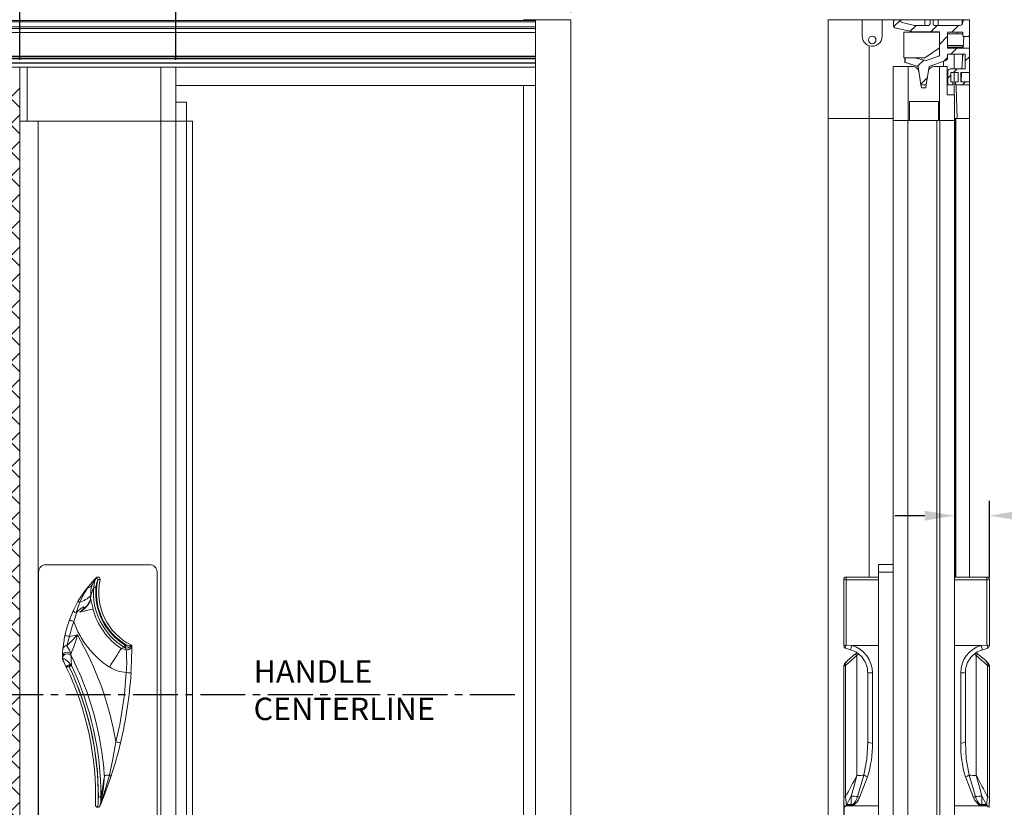
# Model space of a CAD drawing. Units: inches. Extents: x 268486.3 to 268550.9, y -309420.6 to -309383.
# Drawn here: x 268503 to 268519.4, y -309404.9 to -309391.7 of the extents above; entities that cross this region are included whole.
import ezdxf

# ---------------------------------------------------------------- set-up
doc = ezdxf.new("R2010")
doc.units = ezdxf.units.IN
doc.header["$MEASUREMENT"] = 0
doc.header["$PDMODE"] = 35
doc.header["$PDSIZE"] = 0.000315
doc.linetypes.add('CENTER2', pattern=[1.125, 0.75, -0.125, 0.125, -0.125])
doc.layers.get('0').update_dxf_attribs({"linetype": 'CONTINUOUS'})
doc.layers.get('DEFPOINTS').update_dxf_attribs({"linetype": 'CONTINUOUS'})
for name, color, linetype in [('CENTERLINE', 4, 'CENTER2'), ('DIMENSIONS', 12, 'CONTINUOUS'), ('HATCH', 9, 'CONTINUOUS'), ('OUTLINE', 3, 'CONTINUOUS')]:
    doc.layers.add(name, color=color, linetype=linetype)
doc.styles.get("Standard").update_dxf_attribs({"font": 'arial.ttf'})
doc.dimstyles.new('3-1', dxfattribs={"dimscale": 4, "dimtxt": 0.09375, "dimasz": 0.125, "dimexe": 0.0625, "dimexo": 0.03125, "dimgap": 0.09375, "dimtad": 1, "dimdec": 5, "dimzin": 0, "dimdsep": 46, "dimlunit": 4, "dimtxsty": 'STANDARD', "dimcen": 0.09375, "dimclrt": 2, "dimadec": 0, "dimazin": 0, "dimtfac": 1, "dimtdec": 5, "dimtofl": 0, "dimtmove": 0, "dimatfit": 3, "dimfxl": 1, "dimfrac": 2, "dimtolj": 1, "dimtzin": 0, "dimarcsym": 0})

# ---------------------------------------------------------------- blocks, each defined once
blk = doc.blocks.new('*D3')
at = {"layer": 'DEFPOINTS', "color": 0, "transparency": 16777216}
for p in [(268512.158, -309389.881), (268489.736, -309391.74), (268512.158, -309391.729)]:
    blk.add_point(p, dxfattribs=at)
at = {"layer": 'DIMENSIONS', "color": 0, "lineweight": -2, "transparency": 16777216}
for p, q in [((268489.736, -309391.615), (268489.736, -309389.631)), ((268512.158, -309391.604), (268512.158, -309389.631)), ((268490.236, -309389.881), (268511.658, -309389.881))]:
    blk.add_line(p, q, dxfattribs=at)
at = {"layer": 'DIMENSIONS', "color": 0, "transparency": 16777216}
for points in [[(268490.236, -309389.798), (268490.236, -309389.965), (268489.736, -309389.881)], [(268511.658, -309389.798), (268511.658, -309389.965), (268512.158, -309389.881)]]:
    blk.add_solid(points, dxfattribs=at)
at = {"layer": 'DIMENSIONS', "color": 2, "transparency": 16777216, "insert": (268500.947, -309389.313), "char_height": 0.375, "attachment_point": 5}
blk.add_mtext('\\A1;LENGTH', dxfattribs=at)
blk = doc.blocks.new('*D5')
at = {"layer": 'DEFPOINTS', "color": 0, "transparency": 16777216}
for p in [(268505.562, -309391.047), (268502.952, -309392.524), (268505.562, -309392.524)]:
    blk.add_point(p, dxfattribs=at)
at = {"layer": 'DIMENSIONS', "color": 0, "lineweight": -2, "transparency": 16777216}
for p, q in [((268502.952, -309392.399), (268502.952, -309390.797)), ((268505.562, -309392.399), (268505.562, -309390.797)), ((268503.452, -309391.047), (268505.062, -309391.047)), ((268505.562, -309391.047), (268510.006, -309391.047))]:
    blk.add_line(p, q, dxfattribs=at)
at = {"layer": 'DIMENSIONS', "color": 0, "transparency": 16777216}
for points in [[(268503.452, -309390.963), (268503.452, -309391.13), (268502.952, -309391.047)], [(268505.062, -309390.963), (268505.062, -309391.13), (268505.562, -309391.047)]]:
    blk.add_solid(points, dxfattribs=at)
at = {"layer": 'DIMENSIONS', "color": 2, "transparency": 16777216, "insert": (268508.034, -309390.429), "char_height": 0.375, "attachment_point": 5}
blk.add_mtext('\\A1;2 5/8" [66mm]', dxfattribs=at)
blk = doc.blocks.new('A$C7A0C64DD')
at = {"color": 7, "linetype": 'Continuous', "lineweight": 15}
for p, q in [((16.19, -9.686), (14.46, -9.686)), ((14.335, -9.811), (14.335, -13.911)), ((16.315, -13.911), (16.315, -9.811)), ((15.289, -9.912), (15.294, -9.906)), ((14.911, -10.457), (14.998, -10.291)), ((15.206, -10.203), (15.206, -10.208)), ((14.849, -10.61), (14.911, -10.457)), ((14.876, -11.173), (14.879, -11.205)), ((15.719, -11.085), (15.76, -11.062)), ((15.782, -11.074), (15.76, -11.062)), ((15.78, -11.03), (15.797, -11.04)), ((15.798, -11.107), (15.782, -11.074)), ((15.886, -11.031), (15.891, -11.034)), ((14.734, -11.238), (14.735, -11.203)), ((14.734, -11.24), (14.734, -11.238)), ((14.847, -11.392), (14.839, -11.38)), ((14.868, -11.355), (14.885, -11.373)), ((15.416, -13.56), (15.518, -13.203)), ((15.543, -13.231), (15.418, -13.575)), ((15.332, -13.616), (15.334, -13.568)), ((15.362, -13.713), (15.361, -13.718)), ((14.46, -14.036), (16.19, -14.036))]:
    blk.add_line(p, q, dxfattribs=at)
at = {"color": 7, "linetype": 'Continuous', "lineweight": 15, "flags": 128}
for points in [[(14.998, -10.291), (15.114, -10.116), (15.228, -9.979)], [(15.238, -10.014), (15.269, -9.95), (15.289, -9.912), (15.289, -9.912)], [(15.256, -10.06), (15.271, -9.973), (15.295, -9.906)], [(15.323, -9.94), (15.308, -9.983), (15.293, -10.063)], [(15.297, -9.904), (15.297, -9.904), (15.298, -9.904), (15.299, -9.906), (15.3, -9.907), (15.302, -9.909), (15.304, -9.911), (15.307, -9.913), (15.31, -9.916)], [(15.31, -9.916), (15.318, -9.922), (15.322, -9.926), (15.324, -9.928), (15.325, -9.929), (15.326, -9.931), (15.326, -9.931), (15.326, -9.932)], [(15.326, -9.932), (15.323, -9.939), (15.323, -9.94)], [(15.363, -9.94), (15.363, -9.94), (15.36, -9.939), (15.357, -9.938), (15.352, -9.937), (15.347, -9.936), (15.34, -9.935), (15.333, -9.933), (15.326, -9.932)], [(15.023, -10.315), (15.09, -10.173), (15.152, -10.077)], [(15.256, -10.06), (15.259, -10.061), (15.262, -10.061), (15.266, -10.061), (15.271, -10.062), (15.276, -10.062), (15.281, -10.062), (15.287, -10.063), (15.293, -10.063)], [(14.965, -10.493), (15.012, -10.343), (15.023, -10.315)], [(15.205, -10.248), (15.203, -10.268), (15.189, -10.313), (15.154, -10.367), (15.106, -10.416), (15.024, -10.48)], [(15.044, -10.462), (15.103, -10.413), (15.151, -10.364), (15.187, -10.309), (15.201, -10.266), (15.203, -10.247)], [(15.203, -10.247), (15.206, -10.209), (15.206, -10.208)], [(15.206, -10.208), (15.206, -10.209), (15.205, -10.248)], [(15.205, -10.248), (15.214, -10.291), (15.245, -10.424)], [(14.97, -10.485), (14.967, -10.494), (14.923, -10.637)], [(14.97, -10.485), (14.966, -10.492), (14.965, -10.493)], [(15.044, -10.462), (15.083, -10.417), (15.087, -10.409), (15.09, -10.402), (15.091, -10.399), (15.091, -10.396), (15.091, -10.395), (15.09, -10.394), (15.09, -10.393), (15.088, -10.392), (15.086, -10.392), (15.078, -10.394), (15.045, -10.413), (14.984, -10.467), (14.97, -10.485)], [(15.245, -10.424), (15.229, -10.428), (15.209, -10.433), (15.185, -10.439), (15.159, -10.445), (15.129, -10.453), (15.096, -10.461), (15.061, -10.47), (15.024, -10.48)], [(15.024, -10.48), (15.026, -10.478), (15.044, -10.462)], [(14.923, -10.637), (14.908, -10.632), (14.894, -10.627), (14.882, -10.622), (14.87, -10.618), (14.861, -10.615), (14.854, -10.612), (14.85, -10.611), (14.849, -10.61)], [(14.852, -10.886), (14.837, -10.883), (14.823, -10.88), (14.809, -10.877), (14.798, -10.875), (14.788, -10.873), (14.781, -10.871), (14.776, -10.87), (14.775, -10.87)], [(14.852, -10.886), (14.876, -10.881), (14.914, -10.874), (14.986, -10.859)], [(14.879, -11.205), (14.862, -11.191), (14.84, -11.181), (14.816, -11.177), (14.791, -11.179), (14.768, -11.188), (14.75, -11.201), (14.739, -11.219), (14.734, -11.238)], [(14.735, -11.203), (14.737, -11.16), (14.742, -11.088)], [(14.876, -11.173), (14.859, -11.161), (14.837, -11.153), (14.813, -11.15), (14.789, -11.153), (14.768, -11.16), (14.751, -11.172), (14.739, -11.186), (14.735, -11.203)], [(14.809, -11.04), (14.852, -11.115), (14.876, -11.173)], [(15.719, -11.085), (15.706, -11.106), (15.688, -11.134), (15.666, -11.167), (15.641, -11.206), (15.613, -11.25), (15.582, -11.296), (15.55, -11.346), (15.518, -11.396)], [(15.719, -11.085), (15.789, -11.106), (15.798, -11.107)], [(15.78, -11.03), (15.777, -11.035), (15.773, -11.04), (15.77, -11.045), (15.768, -11.05), (15.765, -11.053), (15.763, -11.057), (15.761, -11.06), (15.76, -11.062)], [(15.797, -11.04), (15.794, -11.045), (15.792, -11.051), (15.79, -11.056), (15.787, -11.06), (15.786, -11.065), (15.784, -11.068), (15.783, -11.071), (15.782, -11.074)], [(15.797, -11.04), (15.809, -11.043), (15.822, -11.042)], [(14.734, -11.24), (14.734, -11.24), (14.734, -11.241), (14.734, -11.241), (14.734, -11.241), (14.734, -11.241), (14.735, -11.242), (14.735, -11.242), (14.736, -11.244), (14.739, -11.246), (14.753, -11.253)], [(14.879, -11.205), (14.88, -11.28), (14.885, -11.373)], [(14.799, -11.4), (14.798, -11.394), (14.802, -11.386), (14.809, -11.378), (14.82, -11.37), (14.832, -11.363), (14.845, -11.358), (14.858, -11.355), (14.868, -11.355)], [(14.839, -11.38), (14.831, -11.384), (14.824, -11.388), (14.817, -11.391), (14.811, -11.394), (14.805, -11.396), (14.802, -11.398), (14.799, -11.399), (14.799, -11.4)], [(14.839, -11.38), (14.844, -11.376), (14.848, -11.373), (14.852, -11.369), (14.856, -11.366), (14.86, -11.362), (14.863, -11.359), (14.866, -11.357), (14.868, -11.355)], [(14.847, -11.392), (14.853, -11.389), (14.859, -11.386), (14.865, -11.383), (14.87, -11.38), (14.875, -11.378), (14.879, -11.376), (14.883, -11.375), (14.885, -11.373)], [(15.8, -11.489), (15.815, -11.49), (15.83, -11.491), (15.844, -11.492), (15.856, -11.493), (15.865, -11.493), (15.873, -11.494), (15.877, -11.494), (15.879, -11.494)], [(15.518, -13.203), (15.578, -12.93), (15.628, -12.646)], [(15.628, -12.646), (15.643, -12.65), (15.657, -12.653), (15.67, -12.656), (15.682, -12.659), (15.691, -12.661), (15.698, -12.663), (15.703, -12.664), (15.704, -12.664)], [(15.395, -13.556), (15.419, -13.405), (15.434, -13.208)], [(15.434, -13.208), (15.441, -13.208), (15.449, -13.207), (15.458, -13.207), (15.468, -13.206), (15.479, -13.205), (15.491, -13.204), (15.504, -13.204), (15.518, -13.203)], [(15.518, -13.203), (15.524, -13.207), (15.53, -13.21), (15.534, -13.214), (15.538, -13.218), (15.541, -13.222), (15.543, -13.225), (15.543, -13.228), (15.543, -13.231)], [(15.334, -13.568), (15.341, -13.568), (15.348, -13.568), (15.355, -13.568), (15.36, -13.568), (15.366, -13.568), (15.37, -13.568), (15.374, -13.568), (15.377, -13.568)], [(15.377, -13.568), (15.373, -13.658), (15.366, -13.699)], [(15.395, -13.556), (15.387, -13.595), (15.367, -13.694)], [(15.395, -13.556), (15.395, -13.556), (15.396, -13.556), (15.398, -13.556), (15.4, -13.557), (15.403, -13.557), (15.407, -13.558), (15.411, -13.559), (15.416, -13.56)], [(15.365, -13.708), (15.363, -13.711), (15.361, -13.716)], [(15.367, -13.694), (15.367, -13.694), (15.366, -13.699)]]:
    blk.add_lwpolyline(points, dxfattribs=at)
at = {"color": 7, "linetype": 'Continuous', "lineweight": 15}
for centre, radius, start, end in [((14.46, -9.811), 0.125, 90, 180), ((16.19, -9.811), 0.125, 0, 90), ((17.019, -11.437), 2.309, 139.9808, 143.9299), ((15.128, -9.955), 0.124, 281.1053, 331.5677), ((15.588, -10.17), 0.383, 156.0166, 184.9502), ((16.66, -11.264), 1.925, 135.3941, 137.0485), ((16.66, -11.264), 1.925, 135.0529, 135.1664), ((20.237, -2.674), 8.76, 235.6484, 235.7663), ((15.325, -9.931), 0.0394, 347.6847, 135.0529), ((16.325, -10.15), 1.024, 168.1766, 240.5735), ((16.325, -10.15), 0.985, 167.6847, 243.5079), ((16.617, -10.601), 1.465, 158.3245, 164.423), ((16.325, -10.15), 1.073, 175.2142, 238.2183), ((16.325, -10.15), 1.036, 175.2142, 238.2183), ((15.045, -10.268), 0.0517, 205.8878, 244.6125), ((14.887, -9.885), 0.451, 287.5535, 315.0965), ((15.195, -10.26), 0.015, 50.5093, 57.2377), ((15.003, -10.38), 0.119, 220.1533, 251.7674), ((16.325, -10.15), 1.115, 194.216, 237.0607), ((16.66, -11.264), 1.925, 160.1484, 168.1912), ((16.66, -11.264), 1.847, 160.1484, 168.1912), ((16.325, -10.15), 1.485, 199.1451, 237.0607), ((16.66, -11.264), 1.925, 168.1913, 174.773), ((10.514, -6.675), 6.124, 314.5302, 316.8965), ((15.925, -11.266), 1.138, 160.4944, 168.5708), ((12.096, -10.026), 3.008, 337.5895, 343.9206), ((10.286, -13.556), 5.418, 9.6734, 29.8516), ((14.804, -11.105), 0.0643, 85.7366, 165.4287), ((15.812, -11.001), 0.0786, 246.838, 337.6589), ((15.814, -11.031), 0.078, 258.5452, 357.7655), ((13.648, -11.31), 2.159, 355.2319, 5.3806), ((15.833, -10.914), 0.129, 265.1579, 293.962), ((9.044, -11.074), 6.847, 356.4837, 0.3362), ((14.852, -11.242), 0.118, 179.2787, 206.9035), ((14.783, -11.278), 0.0397, 139.6652, 205.1588), ((10.288, -13.556), 5, 25.5464, 26.8813), ((14.57, -11.577), 0.373, 36.677, 60.5664), ((10.286, -13.556), 5.159, 3.8685, 27.1098), ((10.286, -13.556), 5.001, 358.3533, 25.5465), ((10.286, -13.556), 5.046, 359.328, 25.5465), ((10.286, -13.556), 5.048, 359.8725, 25.3944), ((10.286, -13.556), 5.091, 359.8725, 25.3944), ((15.841, -10.893), 0.597, 237.3, 266.1126), ((9.045, -11.074), 6.768, 346.5692, 356.4834), ((9.045, -11.074), 6.847, 346.5692, 356.4834), ((9.04, -11.073), 6.852, 341.6395, 346.5673), ((9.541, -12.458), 5.941, 349.2331, 352.7431), ((14.158, -13.559), 1.176, 351.1489, 357.261), ((9.04, -11.072), 6.852, 337.3735, 338.5743), ((9.123, -11.396), 6.655, 339.7976, 341.0268), ((15.401, -13.569), 0.0184, 342.7047, 32.3274), ((15.325, -13.701), 0.0394, 178.3653, 262.6672), ((15.325, -13.701), 0.0394, 262.6792, 335.4395), ((15.001, -13.581), 0.385, 339.9823, 342.9026), ((15.173, -13.653), 0.199, 342.3727, 346.4362), ((15.307, -13.684), 0.0621, 337.3979, 350.8194), ((14.46, -13.911), 0.125, 180, 270), ((16.19, -13.911), 0.125, 270, 0)]:
    blk.add_arc(centre, radius, start, end, dxfattribs=at)

msp = doc.modelspace()

# ---------------------------------------------------------------- hatches: boundary and pattern name
at = {"layer": 'HATCH'}
h = msp.add_hatch(dxfattribs=at)
h.set_pattern_fill('ANSI37', color=256, scale=2.5)
h.set_pattern_definition([(45, (-91.71992, 3.3043), (-0.22097086912, 0.22097086912), []), (135, (-91.71992, 3.3043), (-0.22097086912, -0.22097086912), [])])
h.paths.add_polyline_path([(268502.952097, -309392.830336), (268492.097872, -309392.830336), (268492.097872, -309393.385336), (268492.093777, -309413.190337), (268502.952097, -309413.190337), (268502.952097, -309413.138722)])
at = {"layer": 'OUTLINE', "linetype": 'Continuous', "lineweight": 15}
h = msp.add_hatch(dxfattribs=at)
h.set_pattern_fill('ANSI31', color=256, scale=2, style=0)
h.set_pattern_definition([(45, (268484.40925, -309427.8162), (-0.1767767, 0.1767767), [])])
edge = h.paths.add_edge_path(flags=0)
edge.add_line((268518.585143, -309392.819086), (268518.817143, -309392.819086))
edge.add_line((268518.817143, -309392.819086), (268518.817143, -309392.769086))
edge.add_line((268518.817143, -309392.769086), (268518.672143, -309392.769086))
edge.add_line((268518.672143, -309392.769086), (268518.672143, -309392.614086))
edge.add_line((268518.672143, -309392.614086), (268518.817143, -309392.614086))
edge.add_line((268518.817143, -309392.614086), (268518.817143, -309392.217086))
edge.add_arc((268518.807143, -309392.217086), 0.01, 0, 90)
edge.add_line((268518.807143, -309392.207086), (268518.462143, -309392.207086))
edge.add_arc((268518.462143, -309392.197086), 0.01, 180, 270, ccw=False)
edge.add_line((268518.452143, -309392.197086), (268518.452143, -309391.947086))
edge.add_arc((268518.462143, -309391.947086), 0.01, 90, 180, ccw=False)
edge.add_line((268518.462143, -309391.937086), (268518.697143, -309391.937086))
edge.add_arc((268518.697143, -309391.947086), 0.01, 0, 90, ccw=False)
edge.add_line((268518.707143, -309391.947086), (268518.707143, -309391.999086))
edge.add_arc((268518.717143, -309391.999086), 0.01, 180, 270)
edge.add_line((268518.717143, -309392.009086), (268518.807143, -309392.009086))
edge.add_arc((268518.807143, -309391.999086), 0.01, 270, 360)
edge.add_line((268518.817143, -309391.999086), (268518.817143, -309391.739086))
edge.add_arc((268518.807143, -309391.739086), 0.01, 0, 90)
edge.add_line((268518.807143, -309391.729086), (268518.717143, -309391.729086))
edge.add_arc((268518.717143, -309391.739086), 0.01, 90, 180)
edge.add_line((268518.707143, -309391.739086), (268518.707143, -309391.774467))
edge.add_arc((268518.657143, -309391.774467), 0.05, 270, 360, ccw=False)
edge.add_line((268518.657143, -309391.824467), (268518.233143, -309391.824467))
edge.add_arc((268518.233143, -309391.799467), 0.025, 180, 270, ccw=False)
edge.add_line((268518.208143, -309391.799467), (268518.208143, -309391.739086))
edge.add_arc((268518.198143, -309391.739086), 0.01, 0, 90)
edge.add_line((268518.198143, -309391.729086), (268518.168143, -309391.729086))
edge.add_arc((268518.168143, -309391.739086), 0.01, 90, 180)
edge.add_line((268518.158143, -309391.739086), (268518.158143, -309391.799467))
edge.add_arc((268518.133143, -309391.799467), 0.025, 270, 360, ccw=False)
edge.add_line((268518.133143, -309391.824467), (268517.89944, -309391.824467))
edge.add_line((268517.89944, -309391.824467), (268517.691521, -309391.776486))
edge.add_arc((268517.697143, -309391.752126), 0.025, 182.2464651, 257.0053832, ccw=False)
edge.add_arc((268517.647181, -309391.754086), 0.025, 2.2464651, 90)
edge.add_line((268517.647181, -309391.729086), (268517.574143, -309391.729086))
edge.add_arc((268517.574143, -309391.754086), 0.025, 90, 180)
edge.add_line((268517.549143, -309391.754086), (268517.549143, -309391.839198))
edge.add_arc((268517.574143, -309391.839198), 0.025, 180, 257.0053832)
edge.add_line((268517.568521, -309391.863558), (268517.874143, -309391.934086))
edge.add_line((268517.874143, -309391.934086), (268518.314143, -309391.934086))
edge.add_line((268518.314143, -309391.934086), (268518.314143, -309392.327028))
edge.add_arc((268518.304143, -309392.327028), 0.01, 289.5731258, 360, ccw=False)
edge.add_line((268518.307493, -309392.33645), (268518.092013, -309392.413065))
edge.add_arc((268518.088663, -309392.403643), 0.01, 255.6889587, 289.5731258, ccw=False)
edge.add_line((268518.086191, -309392.413333), (268517.894359, -309392.364396))
edge.add_arc((268517.891887, -309392.374086), 0.01, 75.6889587, 90)
edge.add_line((268517.891887, -309392.364086), (268517.753143, -309392.364086))
edge.add_arc((268517.753143, -309392.374086), 0.01, 90, 180)
edge.add_line((268517.743143, -309392.374086), (268517.743143, -309392.436642))
edge.add_arc((268517.753143, -309392.436642), 0.01, 180, 253.3249823)
edge.add_line((268517.750273, -309392.446222), (268517.960143, -309392.509086))
edge.add_line((268517.960143, -309392.509086), (268518.006143, -309392.819086))
edge.add_line((268518.006143, -309392.819086), (268518.096143, -309392.819086))
edge.add_line((268518.096143, -309392.819086), (268518.142143, -309392.509086))
edge.add_line((268518.142143, -309392.509086), (268518.418893, -309392.410686))
edge.add_arc((268518.402143, -309392.363575), 0.05, 289.5731258, 360)
edge.add_line((268518.452143, -309392.363575), (268518.452143, -309392.317086))
edge.add_arc((268518.462143, -309392.317086), 0.01, 90, 180, ccw=False)
edge.add_line((268518.462143, -309392.307086), (268518.737143, -309392.307086))
edge.add_arc((268518.737143, -309392.317086), 0.01, 0, 90, ccw=False)
edge.add_line((268518.747143, -309392.317086), (268518.747143, -309392.542086))
edge.add_arc((268518.737143, -309392.542086), 0.01, 270, 360, ccw=False)
edge.add_line((268518.737143, -309392.552086), (268518.497143, -309392.552086))
edge.add_arc((268518.497143, -309392.592086), 0.04, 90, 180)
edge.add_line((268518.457143, -309392.592086), (268518.457143, -309392.819086))
edge.add_line((268518.457143, -309392.819086), (268518.540143, -309392.819086))
edge.add_line((268518.540143, -309392.819086), (268518.540143, -309392.769086))
edge.add_line((268518.540143, -309392.769086), (268518.507143, -309392.769086))
edge.add_line((268518.507143, -309392.769086), (268518.507143, -309392.614086))
edge.add_line((268518.507143, -309392.614086), (268518.627143, -309392.614086))
edge.add_line((268518.627143, -309392.614086), (268518.627143, -309392.769086))
edge.add_line((268518.627143, -309392.769086), (268518.585143, -309392.769086))
edge.add_line((268518.585143, -309392.769086), (268518.585143, -309392.819086))

# ---------------------------------------------------------------- linework, layer by layer
at = {"layer": 'CENTERLINE'}
msp.add_line((268511.221067, -309403.010336), (268497.993552, -309403.010336), dxfattribs=at)
at = {"layer": 'DIMENSIONS'}
for p, q in [((268519.148844, -309401.051019), (268519.148844, -309399.767174)), ((268518.068143, -309400.017174), (268517.568143, -309400.017174)), ((268516.717434, -309404.842427), (268516.717434, -309406.084321))]:
    msp.add_line(p, q, dxfattribs=at)
for points in [[(268518.068143, -309399.93384), (268518.068143, -309400.100507), (268518.568143, -309400.017174)], [(268519.648844, -309399.93384), (268519.648844, -309400.100507), (268519.148844, -309400.017174)]]:
    msp.add_solid(points, dxfattribs=at)
at = {"layer": 'OUTLINE', "linetype": 'Continuous', "lineweight": 15}
for p, q in [((268492.497872, -309391.740336), (268511.566871, -309391.740336)), ((268492.497872, -309391.765336), (268511.566871, -309391.765336)), ((268492.497872, -309391.850448), (268511.566871, -309391.850448)), ((268511.366872, -309391.740336), (268511.366872, -309391.729086)), ((268511.566871, -309391.729086), (268511.366872, -309391.729086)), ((268511.566871, -309414.291586), (268511.566871, -309391.729086)), ((268512.157872, -309391.729086), (268511.566871, -309391.729086)), ((268512.157872, -309414.291586), (268512.157872, -309391.729086)), ((268516.454938, -309391.729086), (268516.454938, -309393.382629)), ((268517.02545, -309391.729086), (268516.454938, -309391.729086)), ((268516.454938, -309392.034027), (268516.454938, -309391.729086)), ((268517.02545, -309391.729086), (268517.02545, -309392.004499)), ((268517.02545, -309391.729086), (268517.36045, -309391.729086)), ((268517.36045, -309391.729086), (268517.36045, -309392.004499)), ((268517.574143, -309391.729086), (268517.36045, -309391.729086)), ((268517.549143, -309391.754086), (268517.549143, -309391.839198)), ((268517.647181, -309391.729086), (268517.574143, -309391.729086)), ((268517.647181, -309391.729086), (268517.669643, -309391.729086)), ((268517.669643, -309391.74311), (268517.669643, -309391.729086)), ((268518.069643, -309391.729086), (268517.669643, -309391.729086)), ((268517.89944, -309391.824467), (268517.691521, -309391.776486)), ((268518.133143, -309391.824467), (268517.89944, -309391.824467)), ((268518.069643, -309391.824467), (268518.069643, -309391.729086)), ((268518.069643, -309391.729086), (268518.168143, -309391.729086)), ((268518.158143, -309391.739086), (268518.158143, -309391.799467)), ((268518.198143, -309391.729086), (268518.168143, -309391.729086)), ((268518.198143, -309391.729086), (268518.294643, -309391.729086)), ((268518.208143, -309391.799467), (268518.208143, -309391.739086)), ((268518.657143, -309391.824467), (268518.233143, -309391.824467)), ((268518.294643, -309391.824467), (268518.294643, -309391.729086)), ((268518.694643, -309391.729086), (268518.294643, -309391.729086)), ((268518.694643, -309391.807539), (268518.694643, -309391.729086)), ((268518.694643, -309391.729086), (268518.717143, -309391.729086)), ((268518.707143, -309391.739086), (268518.707143, -309391.774467)), ((268518.807143, -309391.729086), (268518.717143, -309391.729086)), ((268518.817143, -309391.729086), (268518.807143, -309391.729086)), ((268518.817143, -309391.729086), (268518.817143, -309391.739086)), ((268518.817143, -309391.999086), (268518.817143, -309391.739086)), ((268492.497872, -309391.874808), (268511.566871, -309391.874809)), ((268492.497872, -309391.945336), (268511.566871, -309391.945336)), ((268517.568521, -309391.863558), (268517.874143, -309391.934086)), ((268517.718324, -309392.364125), (268517.718324, -309391.93696)), ((268517.718324, -309391.93696), (268518.314143, -309391.93696)), ((268517.874143, -309391.934086), (268518.314143, -309391.934086)), ((268518.314143, -309391.934086), (268518.314143, -309392.327028)), ((268518.452143, -309392.197086), (268518.452143, -309391.947086)), ((268518.452143, -309391.965306), (268518.707143, -309391.965306)), ((268518.462143, -309391.937086), (268518.697143, -309391.937086)), ((268518.61045, -309391.965306), (268518.61045, -309391.937086)), ((268518.707143, -309391.947086), (268518.707143, -309391.999086)), ((268518.721833, -309392.009086), (268518.710117, -309392.207086)), ((268518.717143, -309392.009086), (268518.807143, -309392.009086)), ((268518.817143, -309391.999086), (268518.817143, -309392.217086)), ((268516.454938, -309392.201527), (268516.454938, -309392.034027)), ((268517.139938, -309392.163389), (268517.139938, -309393.382629)), ((268518.452143, -309392.162157), (268518.699033, -309392.162157)), ((268518.452143, -309392.18949), (268518.699033, -309392.18949)), ((268518.560316, -309392.18949), (268518.560316, -309392.207086)), ((268518.699033, -309392.207086), (268518.699033, -309392.162157)), ((268492.577872, -309392.338278), (268511.566871, -309392.338278)), ((268492.577872, -309392.347701), (268511.566871, -309392.347701)), ((268518.314143, -309392.196972), (268518.073442, -309392.364125)), ((268518.307493, -309392.33645), (268518.092013, -309392.413065)), ((268518.452143, -309392.363575), (268518.452143, -309392.317086)), ((268518.807143, -309392.207086), (268518.462143, -309392.207086)), ((268518.462143, -309392.307086), (268518.737143, -309392.307086)), ((268518.560316, -309392.307086), (268518.560316, -309392.552086)), ((268518.704199, -309392.307086), (268518.689701, -309392.552086)), ((268518.699033, -309392.39439), (268518.699033, -309392.307086)), ((268518.747143, -309392.317086), (268518.747143, -309392.542086)), ((268518.817143, -309392.614086), (268518.817143, -309392.217086)), ((268492.497872, -309392.385336), (268511.566871, -309392.385337)), ((268492.497872, -309392.447835), (268511.566871, -309392.447892)), ((268492.497872, -309392.457435), (268511.566871, -309392.457472)), ((268492.497872, -309392.520336), (268511.566871, -309392.520336)), ((268492.577872, -309392.375336), (268511.566871, -309392.375336)), ((268517.543143, -309392.512472), (268517.543143, -309393.412472)), ((268517.793143, -309392.512472), (268517.543143, -309392.512472)), ((268517.753143, -309392.364086), (268517.718324, -309392.364125)), ((268517.737143, -309392.436585), (268517.737143, -309392.374086)), ((268517.743143, -309392.374086), (268517.743143, -309392.436642)), ((268517.960143, -309392.509086), (268517.744345, -309392.446185)), ((268517.750273, -309392.446222), (268517.960143, -309392.509086)), ((268517.891887, -309392.364086), (268517.753143, -309392.364086)), ((268517.793143, -309392.512472), (268517.793143, -309393.412472)), ((268517.874389, -309392.512472), (268517.793143, -309392.512472)), ((268518.073442, -309392.364125), (268517.891887, -309392.364086)), ((268518.086191, -309392.413333), (268517.894359, -309392.364396)), ((268517.960143, -309392.509086), (268518.006143, -309392.819086)), ((268518.096143, -309392.819086), (268518.142143, -309392.509086)), ((268518.142143, -309392.509086), (268518.418893, -309392.410686)), ((268518.318143, -309392.512472), (268518.227897, -309392.512472)), ((268518.318143, -309392.512472), (268518.318143, -309393.412472)), ((268518.443143, -309392.512472), (268518.318143, -309392.512472)), ((268518.384072, -309392.512472), (268518.384072, -309392.423067)), ((268518.443143, -309392.512472), (268518.443143, -309392.985737)), ((268502.952097, -309392.523722), (268502.952097, -309393.423722)), ((268503.077097, -309392.523722), (268502.952097, -309392.523722)), ((268503.077097, -309392.523722), (268503.077097, -309393.423722)), ((268505.312097, -309392.523722), (268503.077097, -309392.523722)), ((268505.312097, -309392.523722), (268505.312097, -309393.423722)), ((268505.562097, -309392.523722), (268505.312097, -309392.523722)), ((268505.562097, -309392.523722), (268505.562097, -309393.423722)), ((268518.457143, -309392.592086), (268518.457143, -309392.819086)), ((268518.737143, -309392.552086), (268518.497143, -309392.552086)), ((268518.507143, -309392.769086), (268518.507143, -309392.614086)), ((268518.507143, -309392.614086), (268518.627143, -309392.614086)), ((268518.560316, -309392.614086), (268518.560316, -309392.985737)), ((268518.627143, -309392.614086), (268518.627143, -309392.769086)), ((268518.672143, -309392.769086), (268518.672143, -309392.614086)), ((268518.672143, -309392.614086), (268518.817143, -309392.614086)), ((268518.686032, -309392.614086), (268518.67686, -309392.769086)), ((268518.817143, -309392.614086), (268518.817143, -309392.769086)), ((268505.562098, -309392.830336), (268511.566871, -309392.830336)), ((268505.562098, -309392.830336), (268505.562098, -309392.880337)), ((268511.366872, -309413.190337), (268511.366872, -309392.830336)), ((268518.006143, -309392.819086), (268518.096143, -309392.819086)), ((268518.013562, -309392.869086), (268518.006143, -309392.819086)), ((268518.096143, -309392.819086), (268518.088724, -309392.869086)), ((268518.457143, -309392.819086), (268518.540143, -309392.819086)), ((268518.540143, -309392.769086), (268518.507143, -309392.769086)), ((268518.540143, -309392.819086), (268518.540143, -309392.769086)), ((268518.627143, -309392.769086), (268518.585143, -309392.769086)), ((268518.585143, -309392.769086), (268518.585143, -309392.819086)), ((268518.585143, -309392.819086), (268518.817143, -309392.819086)), ((268518.592143, -309392.819086), (268518.592143, -309392.86123)), ((268518.817143, -309392.769086), (268518.672143, -309392.769086)), ((268518.817143, -309392.819086), (268518.817143, -309392.769086)), ((268518.817143, -309392.819086), (268518.817143, -309393.382629)), ((268518.088724, -309392.869086), (268518.013562, -309392.869086)), ((268518.443143, -309392.985737), (268518.568143, -309392.985737)), ((268518.568143, -309392.985737), (268518.568143, -309393.412472)), ((268518.592143, -309392.86123), (268518.611159, -309393.382629)), ((268505.737097, -309393.108722), (268505.562098, -309393.108722)), ((268505.737097, -309393.423722), (268505.737097, -309393.108722)), ((268517.813143, -309393.097472), (268518.298143, -309393.097472)), ((268517.813143, -309393.412472), (268517.813143, -309393.097472)), ((268518.298143, -309393.097472), (268518.298143, -309393.412472)), ((268503.077097, -309393.423722), (268502.952097, -309393.423722)), ((268502.952097, -309393.423722), (268502.952097, -309412.59695)), ((268505.312097, -309393.423722), (268503.077097, -309393.423722)), ((268503.262097, -309393.423722), (268503.262097, -309412.59695)), ((268505.312097, -309393.423722), (268503.262097, -309393.423722)), ((268505.562097, -309393.423722), (268505.312097, -309393.423722)), ((268505.312097, -309412.59695), (268505.312097, -309393.423722)), ((268505.312097, -309393.423722), (268505.562097, -309393.423722)), ((268505.562097, -309412.59695), (268505.562097, -309393.423722)), ((268505.737097, -309393.423722), (268505.562097, -309393.423722)), ((268505.737097, -309412.59695), (268505.737097, -309393.423722)), ((268505.837097, -309393.423722), (268505.737097, -309393.423722)), ((268505.837097, -309412.59695), (268505.837097, -309393.423722)), ((268517.139938, -309393.382629), (268516.454938, -309393.382629)), ((268516.454938, -309412.632629), (268516.454938, -309393.382629)), ((268517.543143, -309393.382629), (268517.139938, -309393.382629)), ((268517.139938, -309393.382629), (268517.543143, -309393.382629)), ((268517.139975, -309401.041832), (268517.139938, -309393.382629)), ((268517.788143, -309393.412472), (268517.543143, -309393.412472)), ((268517.543143, -309412.5857), (268517.543143, -309393.412472)), ((268517.543143, -309393.412472), (268517.788143, -309393.412472)), ((268517.788143, -309412.5857), (268517.788143, -309393.412472)), ((268518.273143, -309393.412472), (268517.788143, -309393.412472)), ((268518.273143, -309393.412472), (268517.813143, -309393.412472)), ((268518.323143, -309393.412472), (268518.273143, -309393.412472)), ((268518.273143, -309412.5857), (268518.273143, -309393.412472)), ((268518.568143, -309393.412472), (268518.323143, -309393.412472)), ((268518.323143, -309412.5857), (268518.323143, -309393.412472)), ((268518.323143, -309393.412472), (268518.568143, -309393.412472)), ((268518.56919, -309393.382629), (268518.568143, -309393.382629)), ((268518.568143, -309393.412472), (268518.568143, -309412.5857)), ((268518.56919, -309412.632629), (268518.56919, -309393.382629)), ((268518.571449, -309393.382629), (268518.56919, -309393.382629)), ((268518.580922, -309393.382629), (268518.571449, -309393.382629)), ((268518.577387, -309401.041832), (268518.577387, -309393.382629)), ((268518.580922, -309401.041832), (268518.580922, -309393.382629)), ((268518.590765, -309393.382629), (268518.580922, -309393.382629)), ((268518.589175, -309401.041832), (268518.590765, -309393.382629)), ((268518.817143, -309393.382629), (268518.590765, -309393.382629)), ((268518.817143, -309393.382629), (268518.611159, -309393.382629)), ((268518.817143, -309401.041832), (268518.817143, -309393.382629)), ((268517.298143, -309400.835336), (268517.543143, -309400.835336)), ((268517.298143, -309400.960336), (268517.298143, -309400.835336)), ((268517.298143, -309401.041832), (268516.756804, -309401.041832)), ((268516.756804, -309401.041832), (268516.756804, -309401.0896)), ((268517.298143, -309405.060336), (268517.298143, -309400.960336)), ((268517.298143, -309400.960336), (268517.543143, -309400.960336)), ((268519.109481, -309401.041832), (268518.568143, -309401.041832)), ((268519.109481, -309401.041832), (268519.109481, -309401.0896)), ((268516.717434, -309402.191512), (268516.717434, -309401.089799)), ((268516.756804, -309401.0896), (268516.756804, -309402.180862)), ((268516.756804, -309401.0896), (268517.298143, -309401.0896)), ((268519.109481, -309401.0896), (268518.568143, -309401.0896)), ((268519.109481, -309401.0896), (268519.109481, -309402.180862)), ((268519.148852, -309402.191512), (268519.148852, -309401.089799)), ((268516.717434, -309402.192783), (268516.717434, -309402.191512)), ((268516.756804, -309402.180862), (268516.751233, -309402.180892)), ((268516.756804, -309402.180862), (268516.851161, -309402.183557)), ((268516.851161, -309402.183557), (268516.856587, -309402.183565)), ((268516.856587, -309402.183565), (268517.298143, -309402.183565)), ((268519.009698, -309402.183565), (268518.568143, -309402.183565)), ((268519.015125, -309402.183557), (268519.009698, -309402.183565)), ((268519.109481, -309402.180862), (268519.015125, -309402.183557)), ((268519.109481, -309402.180862), (268519.115053, -309402.180892)), ((268516.965089, -309402.322825), (268516.936101, -309402.355093)), ((268516.936101, -309404.358107), (268516.936101, -309402.355093)), ((268518.901197, -309402.322825), (268518.930185, -309402.355093)), ((268518.930185, -309404.358107), (268518.930185, -309402.355093)), ((268516.717434, -309402.541351), (268516.717434, -309402.530008)), ((268516.717434, -309404.717427), (268516.717434, -309402.541351)), ((268516.739251, -309402.504441), (268516.747225, -309402.523106)), ((268516.747225, -309402.523106), (268516.747225, -309404.717521)), ((268519.127034, -309402.504441), (268519.119061, -309402.523106)), ((268519.119061, -309402.523106), (268519.119061, -309404.717521)), ((268519.148852, -309402.541351), (268519.148852, -309402.530008)), ((268519.148852, -309404.717427), (268519.148852, -309402.541351)), ((268517.117434, -309403.795741), (268517.117434, -309402.638871)), ((268517.196174, -309402.643701), (268517.196174, -309403.81403)), ((268518.670111, -309402.643701), (268518.670111, -309403.81403)), ((268518.748852, -309403.795741), (268518.748852, -309402.638871)), ((268516.949113, -309404.709398), (268517.054929, -309404.352426)), ((268518.917173, -309404.709398), (268518.811357, -309404.352426)), ((268517.115811, -309404.3806), (268516.979762, -309404.724729)), ((268518.750475, -309404.3806), (268518.886524, -309404.724729)), ((268516.717434, -309404.765373), (268516.717434, -309404.717427)), ((268516.770327, -309404.843638), (268516.841844, -309404.843638)), ((268516.841844, -309404.843638), (268516.841844, -309404.705373)), ((268516.841844, -309404.862483), (268516.841844, -309404.843638)), ((268519.024442, -309404.843638), (268519.024442, -309404.705373)), ((268519.095959, -309404.843638), (268519.024442, -309404.843638)), ((268519.024442, -309404.862483), (268519.024442, -309404.843638)), ((268519.148852, -309404.765373), (268519.148852, -309404.717427)), ((268516.753691, -309404.862483), (268516.751051, -309404.867398)), ((268516.841844, -309404.867398), (268516.751051, -309404.867398)), ((268516.753691, -309404.862483), (268516.841844, -309404.862483)), ((268516.841844, -309404.862483), (268516.841844, -309404.867398)), ((268516.856643, -309404.866228), (268517.298143, -309404.866228)), ((268519.009643, -309404.866228), (268518.568143, -309404.866228)), ((268519.024442, -309404.862483), (268519.024442, -309404.867398)), ((268519.112595, -309404.862483), (268519.024442, -309404.862483)), ((268519.024442, -309404.867398), (268519.115235, -309404.867398)), ((268519.112595, -309404.862483), (268519.115235, -309404.867398))]:
    msp.add_line(p, q, dxfattribs=at)
at = {"layer": 'OUTLINE', "linetype": 'Continuous', "lineweight": 15, "flags": 128}
for points in [[(268516.717442, -309401.081369), (268516.717434, -309401.089223), (268516.717434, -309401.089799)], [(268519.148844, -309401.081369), (268519.148852, -309401.089223), (268519.148852, -309401.089799)], [(268516.751233, -309402.180892), (268516.740649, -309402.182366), (268516.732049, -309402.184771), (268516.723663, -309402.188509), (268516.718328, -309402.191894), (268516.717502, -309402.192021), (268516.717434, -309402.191549), (268516.717434, -309402.191512)], [(268519.115053, -309402.180892), (268519.125637, -309402.182366), (268519.134236, -309402.184771), (268519.142623, -309402.188509), (268519.147958, -309402.191894), (268519.148784, -309402.192021), (268519.148851, -309402.191549), (268519.148852, -309402.191512)], [(268516.74301, -309402.22912), (268516.795919, -309402.248083), (268516.83013, -309402.257383)], [(268516.936101, -309402.355093), (268516.846445, -309402.429422), (268516.747225, -309402.523106)], [(268516.914839, -309402.326871), (268516.86395, -309402.365734), (268516.772941, -309402.445077)], [(268516.943383, -309402.29952), (268516.916028, -309402.325608), (268516.914675, -309402.326599)], [(268518.951743, -309402.326458), (268518.945642, -309402.321873), (268518.923059, -309402.299428)], [(268518.930185, -309402.355093), (268519.019841, -309402.429422), (268519.119061, -309402.523106)], [(268519.093348, -309402.445035), (268519.00511, -309402.367996), (268518.951498, -309402.326809)], [(268519.036083, -309402.25712), (268519.075001, -309402.246621), (268519.1232, -309402.228908)], [(268516.717434, -309402.541351), (268516.717961, -309402.538398), (268516.71953, -309402.535513), (268516.722103, -309402.532764), (268516.725622, -309402.530215), (268516.730004, -309402.527925), (268516.735148, -309402.525947), (268516.740933, -309402.524329), (268516.747225, -309402.523106)], [(268516.773956, -309402.446251), (268516.747117, -309402.479506), (268516.739251, -309402.504441)], [(268519.092313, -309402.44623), (268519.119169, -309402.479506), (268519.127034, -309402.504441)], [(268519.148852, -309402.541351), (268519.148325, -309402.538398), (268519.146756, -309402.535513), (268519.144182, -309402.532764), (268519.140664, -309402.530215), (268519.136281, -309402.527925), (268519.131138, -309402.525947), (268519.125353, -309402.524329), (268519.119061, -309402.523106)], [(268517.054929, -309404.352426), (268517.102416, -309404.079446), (268517.117434, -309403.795741)], [(268518.811357, -309404.352426), (268518.76387, -309404.079446), (268518.748852, -309403.795741)], [(268516.841844, -309404.705373), (268516.882709, -309404.554588), (268516.936101, -309404.358107)], [(268519.024442, -309404.705373), (268518.983577, -309404.554588), (268518.930185, -309404.358107)], [(268516.747225, -309404.717521), (268516.75706, -309404.807755), (268516.761637, -309404.848914)], [(268516.770327, -309404.843638), (268516.769814, -309404.84395), (268516.761637, -309404.848914)], [(268516.841844, -309404.705373), (268516.82115, -309404.745187), (268516.770327, -309404.843638)], [(268519.024442, -309404.705373), (268519.045136, -309404.745187), (268519.095959, -309404.843638)], [(268519.095959, -309404.843638), (268519.096472, -309404.84395), (268519.104648, -309404.848914)], [(268519.119061, -309404.717521), (268519.109226, -309404.807755), (268519.104648, -309404.848914)], [(268516.856643, -309404.866228), (268516.855864, -309404.866333), (268516.841844, -309404.867398)], [(268516.875932, -309404.857863), (268516.87002, -309404.860691), (268516.856643, -309404.866228)], [(268518.990353, -309404.857863), (268518.996265, -309404.860691), (268519.009643, -309404.866228)], [(268519.009643, -309404.866228), (268519.010422, -309404.866333), (268519.024442, -309404.867398)]]:
    msp.add_lwpolyline(points, dxfattribs=at)
at = {"layer": 'OUTLINE', "linetype": 'Continuous', "lineweight": 15}
msp.add_circle((268517.19295, -309392.067669), 0.0625, dxfattribs=at)
for centre, radius, start, end in [((268517.574143, -309391.754086), 0.025, 90, 180), ((268517.574143, -309391.839198), 0.025, 180, 257.0053832), ((268517.647181, -309391.754086), 0.025, 2.2464651, 90), ((268517.697143, -309391.752126), 0.025, 182.2464651, 257.0053832), ((268518.133143, -309391.799467), 0.025, 270, 0), ((268518.168143, -309391.739086), 0.01, 90, 180), ((268518.198143, -309391.739086), 0.01, 0, 90), ((268518.233143, -309391.799467), 0.025, 180, 270), ((268518.657143, -309391.774467), 0.05, 270, 0), ((268518.717143, -309391.739086), 0.01, 90, 180), ((268518.807143, -309391.739086), 0.01, 0, 90), ((268517.19295, -309392.004499), 0.1675, 180, 251.549308), ((268517.19295, -309392.004499), 0.1675, 251.549308, 0), ((268518.462143, -309391.947086), 0.01, 90, 180), ((268518.697143, -309391.947086), 0.01, 0, 90), ((268518.717143, -309391.999086), 0.01, 180, 270), ((268518.807143, -309391.999086), 0.01, 270, 0), ((268518.304143, -309392.327028), 0.01, 289.5731258, 0), ((268518.462143, -309392.197086), 0.01, 180, 270), ((268518.462143, -309392.317086), 0.01, 90, 180), ((268518.737143, -309392.317086), 0.01, 0, 90), ((268518.807143, -309392.217086), 0.01, 0, 90), ((268517.747143, -309392.374086), 0.01, 95.0858478, 180), ((268517.747143, -309392.436585), 0.01, 180, 253.749662), ((268517.753143, -309392.374086), 0.01, 90, 180), ((268517.753143, -309392.436642), 0.01, 180, 253.3249823), ((268517.874389, -309392.612472), 0.1, 8.4403653, 90), ((268517.891887, -309392.374086), 0.01, 75.6889587, 90), ((268518.088663, -309392.403643), 0.01, 255.6889587, 289.5731258), ((268518.227897, -309392.612472), 0.1, 90, 171.5596347), ((268518.402143, -309392.363575), 0.05, 289.5731258, 0), ((268518.497143, -309392.592086), 0.04, 90, 180), ((268518.737143, -309392.542086), 0.01, 270, 0), ((268516.756804, -309401.081203), 0.03937, 90, 180), ((268519.109481, -309401.081203), 0.03937, 359.4896728, 90), ((268516.747659, -309401.035104), 0.055258, 236.8504742, 279.5269038), ((268519.118628, -309401.035105), 0.055257, 260.472643, 303.1498043), ((268516.756804, -309402.192786), 0.03937, 179.9961297, 249.326135), ((268519.175875, -309402.616398), 2.463443, 169.8173204, 170.9486762), ((268526.528325, -309404.982111), 10.073699, 163.8705792, 164.3123197), ((268516.715498, -309402.643069), 0.480677, 359.924666, 72.9310345), ((268519.150788, -309402.643069), 0.480677, 107.0689628, 180.0753496), ((268509.345983, -309404.979829), 10.065359, 15.6875182, 16.1296247), ((268516.688239, -309402.616767), 2.465646, 9.0518875, 10.1822142), ((268519.109481, -309402.192786), 0.03937, 290.5768928, 0.0000323), ((268516.74784, -309402.601857), 0.351724, 33.1276181, 76.5887351), ((268517.364574, -309402.009697), 0.550353, 215.1662912, 218.8726347), ((268519.123583, -309402.609512), 0.360702, 103.9109872, 148.447811), ((268518.502416, -309402.010235), 0.549466, 321.1249339, 324.8372631), ((268516.747377, -309402.533468), 0.030142, 105.639177, 173.4083544), ((268516.76271, -309402.530008), 0.045276, 153.5620509, 180), ((268516.734562, -309402.519303), 0.015584, 72.4868601, 142.7163348), ((268516.87786, -309402.584309), 0.172542, 127.3441491, 154.4693436), ((268516.750298, -309402.630319), 0.366087, 358.6543694, 37.0715032), ((268519.105827, -309402.62714), 0.355627, 144.5276611, 181.8927766), ((268518.98504, -309402.586491), 0.176308, 25.698287, 52.2052944), ((268519.131727, -309402.519278), 0.015561, 37.1096374, 107.5509903), ((268519.118909, -309402.533468), 0.030142, 6.5913985, 74.3611744), ((268519.103576, -309402.530008), 0.045276, 0, 26.4379491), ((268517.176563, -309402.319146), 0.325147, 259.5222484, 273.4578481), ((268518.689722, -309402.319146), 0.325147, 266.5421548, 280.477741), ((268515.339793, -309403.8397), 1.856559, 343.0614984, 0.7922407), ((268517.177551, -309403.715563), 0.100213, 233.1375702, 280.7098299), ((268520.522261, -309403.840301), 1.852336, 179.1873851, 196.9588805), ((268518.688735, -309403.715564), 0.100212, 259.2900906, 306.8625663), ((268542.336377, -309417.935571), 28.801415, 151.8737118, 152.6814328), ((268516.892199, -309402.194108), 2.164444, 271.1622375, 274.3117625), ((268517.169151, -309404.185467), 0.202292, 235.6225858, 254.7113351), ((268518.697137, -309404.185473), 0.202286, 285.2884612, 304.377742), ((268518.974084, -309402.194205), 2.164347, 265.6881268, 268.837795), ((268493.521712, -309417.939876), 28.810674, 27.3186921, 28.1261534), ((268523.418666, -309404.771878), 6.701235, 179.9443834, 181.0107049), ((268516.741373, -309401.872467), 2.84506, 269.5178973, 270.1178431), ((268516.794187, -309404.877088), 0.043049, 139.1210382, 160.1682566), ((268516.843482, -309406.093266), 1.387894, 85.635071, 90.0676463), ((268516.841867, -309406.160685), 1.317047, 88.8475168, 90.0010137), ((268516.827976, -309404.814486), 0.049961, 286.1156235, 323.9264653), ((268516.703864, -309404.653649), 0.251505, 310.8463799, 347.1933681), ((268517.223939, -309404.659972), 0.400336, 207.3512226, 209.6243896), ((268516.738527, -309404.643648), 0.254496, 302.6776639, 341.422003), ((268517.067716, -309404.510604), 0.231485, 239.1791929, 247.6690558), ((268518.798584, -309404.510631), 0.231455, 292.3304164, 300.8213992), ((268519.127758, -309404.643648), 0.254496, 198.5779531, 237.3224084), ((268519.0228, -309406.093216), 1.387843, 89.932221, 94.3649584), ((268519.162419, -309404.65365), 0.251503, 192.8064887, 229.1538365), ((268518.64258, -309404.660095), 0.400073, 330.3744526, 332.6491238), ((268519.024424, -309406.161579), 1.317942, 89.9991978, 91.1519087), ((268519.03831, -309404.814487), 0.04996, 216.0729332, 253.8845507), ((268519.0721, -309404.877088), 0.043049, 19.83132, 40.8787319), ((268519.124927, -309401.873924), 2.843603, 269.8818141, 270.4820677), ((268512.447307, -309404.771877), 6.701548, 358.9893322, 0.0556041), ((268516.708422, -309404.840914), 0.050186, 281.5535987, 328.1482923), ((268519.157865, -309404.840912), 0.050187, 211.852465, 258.4455785)]:
    msp.add_arc(centre, radius, start, end, dxfattribs=at)

# ---------------------------------------------------------------- block references
at = {"layer": 'DIMENSIONS'}
msp.add_blockref('A$C7A0C64DD', (268488.932338, -309391.149785), dxfattribs=at)

# ---------------------------------------------------------------- texts
at = {"layer": 'DIMENSIONS', "color": 2, "insert": (268506.859067, -309403.550008), "char_height": 0.375, "width": 3.6194114, "attachment_point": 7}
msp.add_mtext('HANDLE\\PCENTERLINE', dxfattribs=at)

# ---------------------------------------------------------------- dimensions: what is measured, and where the dimension line sits
at = {"layer": 'DIMENSIONS'}
dim = msp.add_linear_dim(base=(268512.157872, -309389.881485), p1=(268489.735667, -309391.740336), p2=(268512.157872, -309391.729086), text='LENGTH', dimstyle='3-1', dxfattribs=at)
dim.commit()
dim.dimension.update_dxf_attribs({"geometry": '*D3', "text_midpoint": (268500.94677, -309389.312591)})
dim = msp.add_linear_dim(base=(268505.562097, -309391.046515), p1=(268502.952097, -309392.523722), p2=(268505.562097, -309392.523722), dimstyle='3-1', dxfattribs=at)
dim.commit()
dim.dimension.update_dxf_attribs({"geometry": '*D5', "text_midpoint": (268508.034045, -309390.428763)})

doc.saveas('drawing.dxf')
